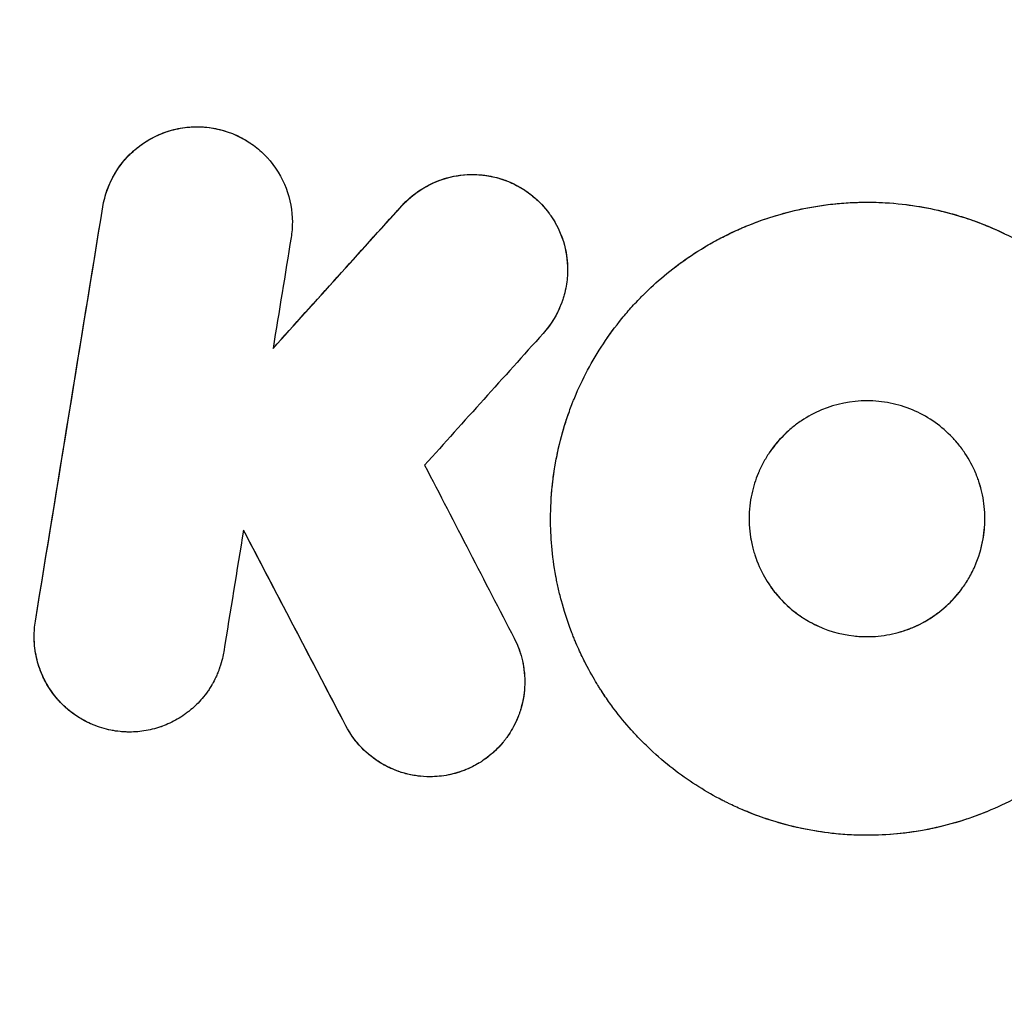
# Model space of a CAD drawing. Units: millimetres. Extents: x -3049 to 3049, y -3049 to 3049.
# Drawn here: x -172 to -92, y -961 to -881 of the extents above; entities that cross this region are included whole.
import ezdxf

# ---------------------------------------------------------------- set-up
doc = ezdxf.new("R2010")
doc.units = ezdxf.units.MM
doc.header["$LTSCALE"] = 20
doc.linetypes.add('HIDDEN', pattern=[9.525, 6.35, -3.175])
for name, color, linetype in [('2d', 230, 'Continuous'), ('EN-Free_Space', 10, 'HIDDEN'), ('EN-Free_Space_Hatch', 10, 'HIDDEN'), ('EN-Safetyzone', 93, 'HIDDEN')]:
    doc.layers.add(name, color=color, linetype=linetype)

msp = doc.modelspace()

# ---------------------------------------------------------------- hatches: boundary and pattern name
at = {"layer": 'EN-Free_Space_Hatch'}
h = msp.add_hatch(dxfattribs=at)
h.set_pattern_fill('ANSI31', color=256, scale=100)
edge = h.paths.add_edge_path()
edge.add_arc((0, 0), 3047.914, 0, 360)

# ---------------------------------------------------------------- linework, layer by layer
at = {"layer": '2d'}
for p, q in [((-154.479, -890.719), (-154.479, -890.719)), ((-131.927, -894.624), (-131.927, -894.624)), ((-91.742, -898.686), (-91.742, -898.686)), ((-142.158, -942.391), (-142.158, -942.391))]:
    msp.add_line(p, q, dxfattribs=at)
for points, knots in [([(-165.578, -896.502), (-165.5, -896.021), (-165.378, -895.552), (-165.046, -894.636), (-164.838, -894.197), (-164.343, -893.36), (-164.058, -892.967), (-163.417, -892.237), (-163.066, -891.906), (-162.3, -891.306), (-161.891, -891.044), (-161.029, -890.597), (-160.582, -890.416), (-159.65, -890.136), (-159.174, -890.04), (-158.209, -889.938), (-157.727, -889.932), (-156.757, -890.01), (-156.278, -890.094), (-155.351, -890.347), (-154.908, -890.513), (-154.479, -890.719)], [0, 0, 0, 0, 0.0625, 0.0625, 0.125, 0.125, 0.1875, 0.1875, 0.25, 0.25, 0.3125, 0.3125, 0.375, 0.375, 0.4375, 0.4375, 0.5, 0.5, 0.5625, 0.5625, 0.6237091, 0.6237091, 0.6237091, 0.6237091]), ([(-165.578, -896.502), (-165.42, -895.53), (-165.077, -894.596), (-164.332, -893.345), (-164.046, -892.952), (-163.568, -892.41), (-163.401, -892.237), (-163.139, -891.991), (-163.005, -891.87), (-162.845, -891.736), (-162.763, -891.67), (-162.728, -891.642), (-162.705, -891.623), (-162.691, -891.613), (-162.028, -891.094), (-161.234, -890.642), (-159.852, -890.187), (-159.361, -890.072), (-158.587, -889.975), (-158.323, -889.955), (-157.921, -889.945), (-157.785, -889.945), (-157.58, -889.951), (-157.512, -889.954), (-157.375, -889.961), (-157.304, -889.966), (-156.156, -890.059), (-155.155, -890.368), (-153.862, -891.034), (-153.465, -891.289), (-152.923, -891.707), (-152.751, -891.851), (-152.507, -892.075), (-152.388, -892.189), (-152.256, -892.324), (-152.191, -892.392), (-152.159, -892.426), (-152.145, -892.441), (-152.136, -892.451), (-152.132, -892.455), (-151.44, -893.205), (-150.915, -894.067), (-150.224, -895.88), (-150.057, -896.83), (-150.057, -897.757)], [0, 0, 0, 0, 0.125, 0.125, 0.1875, 0.1875, 0.21875, 0.21875, 0.234375, 0.242188, 0.246094, 0.248047, 0.248047, 0.25, 0.25, 0.375, 0.375, 0.4375, 0.4375, 0.46875, 0.46875, 0.484375, 0.484375, 0.492188, 0.492188, 0.5, 0.5, 0.625, 0.625, 0.6875, 0.6875, 0.71875, 0.71875, 0.734375, 0.742188, 0.746094, 0.748047, 0.749023, 0.749023, 0.75, 0.75, 0.875, 0.875, 1, 1, 1, 1]), ([(-154.479, -890.719), (-154.47, -890.724), (-154.461, -890.728), (-154.111, -890.898), (-153.784, -891.088), (-153.472, -891.301)], [0.62371386, 0.62371386, 0.62371386, 0.62371386, 0.625, 0.625, 0.67367972, 0.67367972, 0.67367972, 0.67367972]), ([(-141.097, -896.422), (-140.568, -895.836), (-139.963, -895.342), (-138.607, -894.539), (-137.884, -894.246), (-136.353, -893.881), (-135.577, -893.816), (-134.006, -893.921), (-133.245, -894.089), (-132.311, -894.448), (-132.117, -894.532), (-131.926, -894.623)], [0, 0, 0, 0, 0.125, 0.125, 0.25, 0.25, 0.375, 0.375, 0.5, 0.5, 0.5337866, 0.5337866, 0.5337866, 0.5337866]), ([(-141.097, -896.422), (-140.663, -895.942), (-140.147, -895.491), (-138.947, -894.714), (-138.264, -894.39), (-136.764, -893.948), (-135.947, -893.831), (-134.673, -893.866), (-134.24, -893.912), (-133.59, -894.04), (-133.373, -894.092), (-133.049, -894.186), (-132.887, -894.236), (-132.698, -894.301), (-132.618, -894.331), (-132.564, -894.351), (-132.536, -894.361), (-131.7, -894.683), (-130.984, -895.115), (-130.075, -895.856), (-129.8, -896.119), (-129.426, -896.528), (-129.309, -896.667), (-129.142, -896.877), (-129.061, -896.983), (-128.971, -897.108), (-128.927, -897.17), (-128.908, -897.197), (-128.896, -897.215), (-128.89, -897.222), (-128.435, -897.885), (-128.089, -898.602), (-127.628, -900.098), (-127.512, -900.876), (-127.512, -901.65)], [0, 0, 0, 0, 0.125, 0.125, 0.25, 0.25, 0.375, 0.375, 0.4375, 0.4375, 0.46875, 0.46875, 0.484375, 0.492187, 0.496094, 0.496094, 0.5, 0.5, 0.625, 0.625, 0.6875, 0.6875, 0.71875, 0.71875, 0.734375, 0.742187, 0.746094, 0.748047, 0.748047, 0.75, 0.75, 0.875, 0.875, 1, 1, 1, 1]), ([(-128.904, -922.037), (-128.904, -920.25), (-128.719, -918.509), (-128.209, -916.015), (-128, -915.203), (-127.636, -914.018), (-127.506, -913.629), (-127.298, -913.054), (-127.191, -912.768), (-127.08, -912.486), (-127.005, -912.299), (-126.968, -912.208), (-126.303, -910.603), (-125.522, -909.124), (-124.115, -907.003), (-123.607, -906.313), (-122.788, -905.309), (-122.505, -904.98), (-122.067, -904.495), (-121.844, -904.255), (-121.578, -903.979), (-121.444, -903.842), (-121.376, -903.774), (-121.347, -903.745), (-121.328, -903.725), (-121.316, -903.714), (-120.255, -902.653), (-119.037, -901.617), (-116.939, -900.179), (-116.194, -899.719), (-115.01, -899.073), (-114.604, -898.865), (-113.978, -898.565), (-113.661, -898.418), (-113.284, -898.253), (-113.094, -898.171), (-112.998, -898.131), (-112.95, -898.111), (-112.926, -898.101), (-112.916, -898.097), (-112.909, -898.094), (-112.904, -898.092), (-111.704, -897.595), (-110.282, -897.11), (-107.798, -896.556), (-106.913, -896.401), (-105.5, -896.238), (-105.016, -896.195), (-104.269, -896.15), (-104.017, -896.139), (-103.633, -896.128), (-103.44, -896.123), (-103.213, -896.121), (-103.116, -896.12), (-103.05, -896.12), (-103.016, -896.12), (-100.982, -896.12), (-99.136, -896.351), (-96.65, -896.892), (-95.869, -897.105), (-94.766, -897.455), (-94.411, -897.577), (-93.895, -897.766), (-93.642, -897.862), (-93.353, -897.976), (-93.211, -898.034), (-93.141, -898.063), (-93.105, -898.078), (-93.088, -898.085), (-93.08, -898.088), (-93.075, -898.09), (-93.074, -898.091), (-91.206, -898.864), (-89.584, -899.79), (-87.496, -901.242), (-86.857, -901.737), (-85.977, -902.479), (-85.697, -902.726), (-85.296, -903.096), (-85.101, -903.28), (-84.88, -903.494), (-84.772, -903.6), (-84.718, -903.653), (-84.692, -903.68), (-84.68, -903.691), (-84.673, -903.699), (-84.67, -903.701), (-83.368, -905.003), (-82.258, -906.388), (-80.861, -908.514), (-80.44, -909.231), (-79.871, -910.31), (-79.692, -910.671), (-79.438, -911.211), (-79.315, -911.482), (-79.178, -911.797), (-79.112, -911.954), (-79.083, -912.022), (-79.065, -912.067), (-79.056, -912.087), (-78.395, -913.682), (-77.899, -915.316), (-77.237, -918.646), (-77.07, -920.342), (-77.07, -922.037)], [0, 0, 0, 0, 0.0625, 0.0625, 0.09375, 0.09375, 0.109375, 0.109375, 0.117188, 0.121094, 0.121094, 0.125, 0.125, 0.1875, 0.1875, 0.21875, 0.21875, 0.234375, 0.234375, 0.242188, 0.246094, 0.248047, 0.249023, 0.249512, 0.249512, 0.25, 0.25, 0.3125, 0.3125, 0.34375, 0.34375, 0.359375, 0.359375, 0.367188, 0.371094, 0.373047, 0.374023, 0.374512, 0.374756, 0.374878, 0.374878, 0.375, 0.375, 0.4375, 0.4375, 0.46875, 0.46875, 0.484375, 0.484375, 0.492188, 0.492188, 0.496094, 0.498047, 0.499023, 0.499023, 0.5, 0.5, 0.5625, 0.5625, 0.59375, 0.59375, 0.609375, 0.609375, 0.617188, 0.621094, 0.623047, 0.624023, 0.624512, 0.624756, 0.624878, 0.624878, 0.625, 0.625, 0.6875, 0.6875, 0.71875, 0.71875, 0.734375, 0.734375, 0.742188, 0.746094, 0.748047, 0.749023, 0.749512, 0.749756, 0.749756, 0.75, 0.75, 0.8125, 0.8125, 0.84375, 0.84375, 0.859375, 0.859375, 0.867188, 0.871094, 0.873047, 0.874023, 0.874023, 0.875, 0.875, 0.9375, 0.9375, 1, 1, 1, 1]), ([(-110.748, -897.309), (-109.051, -896.776), (-107.317, -896.422), (-103.979, -896.091), (-102.414, -896.078), (-100.848, -896.208)], [0.7529694, 0.7529694, 0.7529694, 0.7529694, 0.875, 0.875, 0.9830294, 0.9830294, 0.9830294, 0.9830294]), ([(-100.11, -896.28), (-98.538, -896.456), (-96.996, -896.772), (-94.196, -897.619), (-92.949, -898.105), (-91.742, -898.686)], [0, 0, 0, 0, 0.125, 0.125, 0.2311196, 0.2311196, 0.2311196, 0.2311196]), ([(-118.78, -901.487), (-117.849, -900.771), (-116.871, -900.121), (-114.354, -898.682), (-112.795, -897.985), (-111.164, -897.443)], [0.5441021, 0.5441021, 0.5441021, 0.5441021, 0.625, 0.625, 0.7429849, 0.7429849, 0.7429849, 0.7429849]), ([(-127.512, -901.65), (-127.512, -902.074), (-127.546, -902.524), (-127.669, -903.229), (-127.722, -903.468), (-127.822, -903.832), (-127.859, -903.954), (-127.919, -904.138), (-127.95, -904.231), (-127.989, -904.338), (-128.007, -904.385), (-128.018, -904.416), (-128.025, -904.433), (-128.372, -905.336), (-128.878, -906.161), (-129.515, -906.869)], [0, 0, 0, 0, 0.25, 0.25, 0.375, 0.375, 0.4375, 0.4375, 0.46875, 0.484375, 0.492187, 0.492187, 0.5, 0.5, 1, 1, 1, 1]), ([(-128.183, -904.816), (-128.322, -905.129), (-128.482, -905.433), (-128.845, -906.026), (-129.048, -906.311), (-129.27, -906.583)], [0.5698156, 0.5698156, 0.5698156, 0.5698156, 0.75, 0.75, 0.9342903, 0.9342903, 0.9342903, 0.9342903]), ([(-124.263, -907.237), (-124.148, -907.071), (-124.03, -906.906), (-123.855, -906.667), (-123.8, -906.592), (-123.744, -906.518)], [0.36107765, 0.36107765, 0.36107765, 0.36107765, 0.375, 0.375, 0.38138107, 0.38138107, 0.38138107, 0.38138107]), ([(-93.333, -922.037), (-93.333, -921.363), (-93.403, -920.71), (-93.594, -919.781), (-93.672, -919.479), (-93.808, -919.041), (-93.856, -918.897), (-93.933, -918.685), (-93.972, -918.58), (-94.02, -918.459), (-94.041, -918.408), (-94.055, -918.373), (-94.061, -918.358), (-94.313, -917.75), (-94.614, -917.189), (-95.141, -916.402), (-95.329, -916.149), (-95.728, -915.663), (-95.94, -915.43), (-97.041, -914.33), (-98.1, -913.615), (-99.85, -912.884), (-100.459, -912.697), (-101.708, -912.446), (-102.349, -912.382), (-104.268, -912.382), (-105.538, -912.64), (-107.287, -913.37), (-107.844, -913.669), (-108.626, -914.194), (-108.877, -914.381), (-109.24, -914.679), (-109.417, -914.832), (-109.589, -914.992), (-109.702, -915.099), (-109.759, -915.155), (-110.244, -915.64), (-110.643, -916.121), (-111.172, -916.907), (-111.337, -917.179), (-111.565, -917.604), (-111.674, -917.819), (-111.793, -918.077), (-111.85, -918.208), (-111.878, -918.274), (-111.89, -918.302), (-111.898, -918.321), (-111.902, -918.332), (-112.113, -918.841), (-112.296, -919.402), (-112.561, -920.638), (-112.642, -921.315), (-112.642, -922.037)], [0, 0, 0, 0, 0.0625, 0.0625, 0.09375, 0.09375, 0.109375, 0.109375, 0.117187, 0.121094, 0.123047, 0.123047, 0.125, 0.125, 0.1875, 0.1875, 0.21875, 0.21875, 0.25, 0.25, 0.375, 0.375, 0.4375, 0.4375, 0.5, 0.5, 0.625, 0.625, 0.6875, 0.6875, 0.71875, 0.71875, 0.734375, 0.742188, 0.742188, 0.75, 0.75, 0.8125, 0.8125, 0.84375, 0.84375, 0.859375, 0.867188, 0.871094, 0.873047, 0.874023, 0.874023, 0.875, 0.875, 0.9375, 0.9375, 1, 1, 1, 1]), ([(-128.904, -922.037), (-128.904, -921.122), (-128.856, -920.214), (-128.713, -918.861), (-128.624, -918.187), (-128.508, -917.516), (-128.425, -917.07), (-128.381, -916.849), (-128.142, -915.73), (-127.905, -914.852), (-127.554, -913.776), (-127.482, -913.564), (-127.406, -913.353)], [0, 0, 0, 0, 0.0625, 0.0625, 0.09375, 0.109375, 0.109375, 0.125, 0.125, 0.1875, 0.1875, 0.2029275, 0.2029275, 0.2029275, 0.2029275]), ([(-109.133, -914.591), (-109.232, -914.673), (-109.33, -914.757), (-109.931, -915.295), (-110.384, -915.796), (-110.794, -916.357), (-110.804, -916.37), (-110.814, -916.384)], [0.4762689, 0.4762689, 0.4762689, 0.4762689, 0.5, 0.5, 0.625, 0.625, 0.628112, 0.628112, 0.628112, 0.628112]), ([(-95.153, -916.394), (-95.352, -916.118), (-95.565, -915.853), (-95.867, -915.516), (-95.942, -915.435), (-96.018, -915.355)], [0.42756187, 0.42756187, 0.42756187, 0.42756187, 0.5, 0.5, 0.52357986, 0.52357986, 0.52357986, 0.52357986]), ([(-105.864, -947.793), (-107.388, -947.623), (-108.918, -947.315), (-111.184, -946.636), (-111.935, -946.373), (-113.047, -945.925), (-113.415, -945.766), (-113.964, -945.515), (-114.238, -945.386), (-114.555, -945.229), (-114.713, -945.149), (-114.792, -945.109), (-114.826, -945.092), (-114.848, -945.08), (-114.861, -945.074), (-116.129, -944.419), (-117.407, -943.629), (-119.289, -942.2), (-119.911, -941.683), (-120.825, -940.843), (-121.127, -940.552), (-121.574, -940.1), (-121.795, -939.87), (-122.051, -939.594), (-122.179, -939.454), (-122.242, -939.384), (-122.274, -939.349), (-122.287, -939.334), (-122.297, -939.324), (-122.302, -939.318), (-122.767, -938.797), (-123.241, -938.226), (-123.95, -937.281), (-124.187, -936.951), (-124.539, -936.432), (-124.715, -936.167), (-124.918, -935.848), (-125.019, -935.685), (-125.07, -935.603), (-125.095, -935.562), (-125.107, -935.542), (-125.113, -935.533), (-125.116, -935.527), (-125.119, -935.523), (-125.363, -935.122), (-125.68, -934.581), (-126.219, -933.532), (-126.409, -933.143), (-126.701, -932.496), (-126.799, -932.27), (-126.948, -931.916), (-127.022, -931.734), (-127.109, -931.516), (-127.152, -931.404), (-127.17, -931.356), (-127.183, -931.324), (-127.19, -931.307), (-127.551, -930.362), (-127.816, -929.509), (-128.122, -928.366), (-128.209, -928.008), (-128.321, -927.507), (-128.355, -927.346), (-128.402, -927.113), (-128.425, -926.999), (-128.449, -926.87), (-128.461, -926.807), (-128.467, -926.775), (-128.47, -926.762), (-128.471, -926.753), (-128.472, -926.751), (-128.785, -925.052), (-128.904, -923.472), (-128.904, -922.037)], [0, 0, 0, 0, 0.125, 0.125, 0.1875, 0.1875, 0.21875, 0.21875, 0.234375, 0.242187, 0.246094, 0.248047, 0.249023, 0.249023, 0.25, 0.25, 0.375, 0.375, 0.4375, 0.4375, 0.46875, 0.46875, 0.484375, 0.492187, 0.496094, 0.498047, 0.499023, 0.499512, 0.499512, 0.5, 0.5, 0.5625, 0.5625, 0.59375, 0.59375, 0.609375, 0.617187, 0.621094, 0.623047, 0.624023, 0.624512, 0.624756, 0.624756, 0.625, 0.625, 0.6875, 0.6875, 0.71875, 0.71875, 0.734375, 0.734375, 0.742187, 0.746094, 0.748047, 0.749023, 0.749023, 0.75, 0.75, 0.8125, 0.8125, 0.84375, 0.84375, 0.859375, 0.859375, 0.867187, 0.871094, 0.873047, 0.874023, 0.874512, 0.874512, 0.875, 0.875, 1, 1, 1, 1]), ([(-112.642, -922.037), (-112.642, -922.225), (-112.636, -922.466), (-112.603, -922.906), (-112.588, -923.065), (-112.556, -923.323), (-112.544, -923.412), (-112.522, -923.55), (-112.515, -923.597), (-112.499, -923.692), (-112.49, -923.743), (-112.412, -924.166), (-112.328, -924.494), (-112.203, -924.917), (-112.161, -925.046), (-112.101, -925.223), (-112.081, -925.279), (-112.052, -925.359), (-112.038, -925.398), (-112.021, -925.442), (-112.013, -925.463), (-112.01, -925.472), (-112.007, -925.478), (-112.007, -925.479), (-111.761, -926.121), (-111.468, -926.687), (-110.999, -927.431), (-110.838, -927.662), (-110.594, -927.984), (-110.512, -928.087), (-110.389, -928.235), (-110.328, -928.308), (-110.256, -928.391), (-110.22, -928.431), (-110.205, -928.448), (-110.195, -928.46), (-110.191, -928.464), (-109.767, -928.939), (-109.317, -929.35), (-108.617, -929.885), (-108.38, -930.05), (-108.02, -930.277), (-107.839, -930.385), (-107.627, -930.504), (-107.52, -930.561), (-107.475, -930.585), (-107.444, -930.601), (-107.431, -930.608), (-106.349, -931.166), (-105.204, -931.504), (-104.059, -931.631)], [0, 0, 0, 0, 0.0625, 0.0625, 0.09375, 0.09375, 0.109375, 0.109375, 0.117188, 0.117188, 0.125, 0.125, 0.1875, 0.1875, 0.21875, 0.21875, 0.234375, 0.234375, 0.242188, 0.246094, 0.248047, 0.249023, 0.249023, 0.25, 0.25, 0.375, 0.375, 0.4375, 0.4375, 0.46875, 0.46875, 0.484375, 0.492188, 0.496094, 0.498047, 0.498047, 0.5, 0.5, 0.625, 0.625, 0.6875, 0.6875, 0.71875, 0.734375, 0.742188, 0.746094, 0.746094, 0.75, 0.75, 1, 1, 1, 1]), ([(-77.07, -922.037), (-77.07, -923.666), (-77.224, -925.361), (-77.588, -927.194), (-77.613, -927.316), (-77.639, -927.437), (-77.645, -927.464), (-77.647, -927.475), (-77.655, -927.51), (-77.67, -927.58), (-77.727, -927.839), (-77.783, -928.077), (-77.926, -928.654), (-78.033, -929.046), (-78.389, -930.242), (-78.677, -931.066), (-79.11, -932.118), (-79.201, -932.33), (-79.307, -932.569), (-79.318, -932.595), (-79.333, -932.629), (-79.334, -932.631), (-79.337, -932.638), (-79.342, -932.648), (-79.36, -932.687), (-79.402, -932.781), (-79.444, -932.873), (-79.591, -933.191), (-79.731, -933.481), (-80.227, -934.455), (-80.661, -935.242), (-81.386, -936.359), (-81.54, -936.589), (-81.786, -936.943), (-81.87, -937.063), (-82.001, -937.244), (-82.047, -937.308), (-82.126, -937.416), (-82.166, -937.47), (-82.523, -937.948), (-82.837, -938.342), (-83.756, -939.437), (-84.339, -940.05), (-85.13, -940.824), (-85.38, -941.057), (-85.643, -941.294), (-85.672, -941.32), (-85.707, -941.352), (-85.72, -941.364), (-85.742, -941.383), (-85.774, -941.412), (-85.894, -941.518), (-86.177, -941.764), (-86.438, -941.983), (-87.308, -942.692), (-88.003, -943.198), (-89.026, -943.876), (-89.364, -944.088), (-89.782, -944.337), (-89.907, -944.411), (-90.042, -944.489), (-90.093, -944.519), (-90.114, -944.53), (-90.127, -944.538), (-90.163, -944.558), (-90.381, -944.682), (-90.599, -944.802), (-91.569, -945.319), (-92.348, -945.684), (-93.512, -946.163), (-93.898, -946.311), (-94.476, -946.517), (-94.668, -946.583), (-94.956, -946.678), (-95.049, -946.708), (-95.257, -946.774), (-96.198, -947.066), (-97.143, -947.301), (-99.664, -947.797), (-101.343, -947.954), (-102.987, -947.954)], [0, 0, 0, 0, 0.1167488, 0.1167488, 0.1240456, 0.1249577, 0.1249577, 0.1258698, 0.1258698, 0.127694, 0.1313424, 0.145936, 0.145936, 0.1751232, 0.1751232, 0.2334976, 0.2334976, 0.2480912, 0.2480912, 0.2499154, 0.2499154, 0.2503715, 0.2503715, 0.2508275, 0.2517396, 0.255388, 0.2626848, 0.2626848, 0.291872, 0.291872, 0.3502464, 0.3502464, 0.36484, 0.36484, 0.3721368, 0.3721368, 0.3757852, 0.3757852, 0.3794336, 0.3794336, 0.4086208, 0.4086208, 0.4669952, 0.4669952, 0.4961824, 0.4961824, 0.4998308, 0.4998308, 0.5007429, 0.5007429, 0.501655, 0.5034792, 0.510776, 0.5253696, 0.5253696, 0.583744, 0.583744, 0.6129312, 0.6129312, 0.620228, 0.6238764, 0.6247885, 0.6247885, 0.6257006, 0.6257006, 0.6275248, 0.6421184, 0.6421184, 0.7004929, 0.7004929, 0.7296801, 0.7296801, 0.7442737, 0.7442737, 0.7515705, 0.7515705, 0.7588673, 0.8172417, 0.8172417, 0.9339905, 0.9339905, 0.9339905, 0.9339905]), ([(-102.987, -931.691), (-102.374, -931.691), (-101.751, -931.633), (-100.819, -931.45), (-100.509, -931.373), (-100.046, -931.234), (-99.893, -931.183), (-99.702, -931.115), (-99.663, -931.101), (-99.587, -931.073), (-99.548, -931.058), (-99.447, -931.019), (-99.38, -930.992), (-98.771, -930.742), (-98.222, -930.458), (-97.415, -929.928), (-97.149, -929.733), (-96.822, -929.467), (-96.725, -929.386), (-96.62, -929.295), (-96.58, -929.259), (-96.564, -929.245), (-96.554, -929.236), (-96.539, -929.222), (-96.447, -929.139), (-96.351, -929.05), (-95.912, -928.624), (-95.52, -928.193), (-94.936, -927.376), (-94.743, -927.075), (-94.465, -926.577), (-94.374, -926.404), (-94.244, -926.132), (-94.201, -926.041), (-94.115, -925.845), (-94.074, -925.748), (-93.725, -924.884), (-93.552, -924.176), (-93.357, -922.956), (-93.333, -922.443), (-93.333, -922.037)], [0.0660515, 0.0660515, 0.0660515, 0.0660515, 0.1827951, 0.1827951, 0.2411668, 0.2411668, 0.2703527, 0.2703527, 0.2776492, 0.2776492, 0.2849457, 0.2849457, 0.2995386, 0.2995386, 0.4162822, 0.4162822, 0.474654, 0.474654, 0.4892469, 0.4965434, 0.4983675, 0.4983675, 0.5001916, 0.5001916, 0.5038399, 0.5330257, 0.5330257, 0.6497693, 0.6497693, 0.7081411, 0.7081411, 0.737327, 0.737327, 0.7519199, 0.7519199, 0.7665129, 0.7665129, 0.8832564, 0.8832564, 1, 1, 1, 1]), ([(-93.779, -924.938), (-93.674, -924.605), (-93.587, -924.267), (-93.395, -923.3), (-93.333, -922.671), (-93.333, -922.037)], [0.90295525, 0.90295525, 0.90295525, 0.90295525, 0.93751567, 0.93751567, 1, 1, 1, 1]), ([(-110.883, -927.592), (-110.564, -928.046), (-110.207, -928.471), (-109.653, -929.025), (-109.486, -929.18), (-109.314, -929.329)], [0.19522959, 0.19522959, 0.19522959, 0.19522959, 0.25006269, 0.25006269, 0.27264657, 0.27264657, 0.27264657, 0.27264657]), ([(-100.246, -931.294), (-99.923, -931.198), (-99.605, -931.086), (-98.708, -930.714), (-98.152, -930.417), (-97.098, -929.713), (-96.61, -929.313), (-95.878, -928.581), (-95.613, -928.282), (-95.368, -927.966)], [0.5917488, 0.5917488, 0.5917488, 0.5917488, 0.625094, 0.625094, 0.6875784, 0.6875784, 0.7500627, 0.7500627, 0.7896351, 0.7896351, 0.7896351, 0.7896351]), ([(-108.984, -929.603), (-108.781, -929.764), (-108.571, -929.917), (-107.894, -930.37), (-107.409, -930.636), (-106.905, -930.86)], [0.28684917, 0.28684917, 0.28684917, 0.28684917, 0.31257836, 0.31257836, 0.36712585, 0.36712585, 0.36712585, 0.36712585]), ([(-163.391, -939.499), (-163.453, -939.499), (-163.519, -939.498), (-163.647, -939.495), (-163.711, -939.493), (-163.903, -939.484), (-164.03, -939.474), (-164.409, -939.437), (-164.661, -939.4), (-165.411, -939.251), (-165.905, -939.102), (-166.499, -938.855), (-166.617, -938.803), (-166.851, -938.692), (-166.958, -938.638), (-167.284, -938.464), (-167.499, -938.336), (-168.131, -937.917), (-168.535, -937.59), (-168.956, -937.169), (-169.026, -937.098), (-169.094, -937.025), (-169.14, -936.976), (-169.159, -936.956), (-169.255, -936.849), (-169.332, -936.76), (-169.559, -936.486), (-169.707, -936.291), (-170.131, -935.668), (-170.389, -935.202), (-170.616, -934.656), (-170.636, -934.608), (-170.655, -934.559), (-170.665, -934.534), (-170.668, -934.527), (-170.672, -934.517), (-170.69, -934.47), (-170.708, -934.422), (-170.757, -934.289), (-170.79, -934.195), (-170.886, -933.895), (-170.95, -933.674), (-171.117, -932.939), (-171.202, -932.356), (-171.202, -931.688)], [0.4729271, 0.4729271, 0.4729271, 0.4729271, 0.4811626, 0.4811626, 0.4893981, 0.4893981, 0.5058691, 0.5058691, 0.5388112, 0.5388112, 0.6046953, 0.6046953, 0.6211663, 0.6211663, 0.6376374, 0.6376374, 0.6705794, 0.6705794, 0.7364635, 0.7364635, 0.7446991, 0.7488168, 0.7488168, 0.7529346, 0.7529346, 0.7694056, 0.7694056, 0.8023477, 0.8023477, 0.8682318, 0.8682318, 0.8723495, 0.8744084, 0.8744084, 0.8754378, 0.8754378, 0.8764673, 0.8847028, 0.8847028, 0.9011738, 0.9011738, 0.9341159, 0.9341159, 1, 1, 1, 1]), ([(-166.78, -938.726), (-167.11, -938.567), (-167.429, -938.384), (-168.16, -937.896), (-168.556, -937.57), (-169.278, -936.847), (-169.604, -936.45), (-170.172, -935.599), (-170.413, -935.147), (-170.804, -934.203), (-170.952, -933.713), (-171.152, -932.709), (-171.202, -932.2), (-171.202, -931.688)], [0.6235851, 0.6235851, 0.6235851, 0.6235851, 0.6707401, 0.6707401, 0.736592, 0.736592, 0.802444, 0.802444, 0.868296, 0.868296, 0.934148, 0.934148, 1, 1, 1, 1]), ([(-131.888, -931.823), (-131.637, -932.31), (-131.42, -932.855), (-131.112, -934.051), (-131.02, -934.704), (-131.02, -935.392)], [0, 0, 0, 0, 0.5, 0.5, 1, 1, 1, 1]), ([(-104.059, -931.631), (-103.882, -931.651), (-103.703, -931.666), (-103.435, -931.681), (-103.301, -931.687), (-103.167, -931.69), (-103.077, -931.691), (-103.03, -931.691), (-102.987, -931.691)], [0, 0, 0, 0, 0.03302575, 0.03302575, 0.04953862, 0.05779506, 0.05779506, 0.06605149, 0.06605149, 0.06605149, 0.06605149]), ([(-155.681, -932.943), (-155.702, -933.076), (-155.734, -933.253), (-155.837, -933.689), (-155.907, -933.949), (-156.016, -934.264), (-156.023, -934.283), (-156.036, -934.32), (-156.043, -934.34), (-156.062, -934.392), (-156.1, -934.494), (-156.138, -934.591), (-156.215, -934.778), (-156.267, -934.895), (-156.42, -935.221), (-156.518, -935.405), (-156.617, -935.579), (-156.634, -935.608), (-156.652, -935.64), (-156.66, -935.653), (-156.666, -935.662), (-156.67, -935.669), (-156.708, -935.733), (-156.811, -935.901), (-156.917, -936.062), (-157.134, -936.372), (-157.284, -936.564), (-157.74, -937.102), (-158.054, -937.406), (-158.399, -937.697), (-158.457, -937.744), (-158.523, -937.798), (-158.552, -937.82), (-158.571, -937.835), (-158.583, -937.845), (-158.691, -937.929), (-158.788, -938.001), (-159.082, -938.208), (-159.281, -938.335), (-159.884, -938.683), (-160.293, -938.872), (-160.725, -939.03), (-160.751, -939.04), (-160.801, -939.058), (-160.825, -939.066), (-160.909, -939.095), (-161.077, -939.15), (-161.246, -939.2), (-161.584, -939.291), (-161.81, -939.341), (-162.49, -939.461), (-162.944, -939.499), (-163.391, -939.499)], [0, 0, 0, 0, 0.0295579, 0.0295579, 0.0591159, 0.0591159, 0.0609633, 0.0609633, 0.0628106, 0.0628106, 0.0665054, 0.0738949, 0.0738949, 0.0886738, 0.0886738, 0.1182318, 0.1182318, 0.1219265, 0.1237739, 0.1246976, 0.1246976, 0.1256213, 0.1256213, 0.1330107, 0.1477897, 0.1477897, 0.1773477, 0.1773477, 0.2364635, 0.2364635, 0.243853, 0.2475478, 0.2493951, 0.2493951, 0.2512425, 0.2512425, 0.2660215, 0.2660215, 0.2955794, 0.2955794, 0.3546953, 0.3546953, 0.3583901, 0.3583901, 0.3620848, 0.3620848, 0.3694743, 0.3842533, 0.3842533, 0.4138112, 0.4138112, 0.4729271, 0.4729271, 0.4729271, 0.4729271]), ([(-131.02, -935.392), (-131.02, -935.699), (-131.036, -936.127), (-131.169, -936.933), (-131.233, -937.229), (-131.348, -937.628), (-131.385, -937.749), (-131.427, -937.874), (-131.456, -937.958), (-131.468, -937.994), (-131.537, -938.183), (-131.594, -938.328), (-131.892, -939.018), (-132.158, -939.462), (-132.462, -939.902), (-132.522, -939.985), (-132.609, -940.1), (-132.638, -940.137), (-132.669, -940.178), (-132.672, -940.182), (-132.683, -940.196), (-132.699, -940.216), (-132.737, -940.264), (-132.945, -940.519), (-133.15, -940.742), (-133.708, -941.292), (-134.094, -941.599), (-134.503, -941.871), (-134.527, -941.887), (-134.575, -941.918), (-134.603, -941.937), (-134.688, -941.99), (-134.857, -942.094), (-135.028, -942.191), (-135.373, -942.374), (-135.606, -942.483), (-136.075, -942.675), (-136.311, -942.759), (-136.664, -942.865), (-136.781, -942.897), (-136.958, -942.942), (-137.022, -942.957), (-137.148, -942.985), (-137.211, -942.999), (-137.779, -943.111), (-138.287, -943.16), (-138.788, -943.16)], [0, 0, 0, 0, 0.0738263, 0.0738263, 0.1107395, 0.1107395, 0.1199678, 0.1245819, 0.1245819, 0.129196, 0.129196, 0.1476526, 0.1476526, 0.2214789, 0.2214789, 0.2399355, 0.2399355, 0.2491638, 0.2491638, 0.2503173, 0.2503173, 0.2514709, 0.253778, 0.2583921, 0.2953053, 0.2953053, 0.3691316, 0.3691316, 0.3737457, 0.3737457, 0.3783599, 0.3783599, 0.3875881, 0.4060447, 0.4060447, 0.4429579, 0.4429579, 0.479871, 0.479871, 0.4983276, 0.4983276, 0.5075559, 0.5075559, 0.5167842, 0.5167842, 0.5906105, 0.5906105, 0.5906105, 0.5906105]), ([(-131.058, -936.167), (-131.083, -936.415), (-131.12, -936.662), (-131.218, -937.156), (-131.28, -937.402), (-131.354, -937.647), (-131.354, -937.647), (-131.354, -937.647)], [0.03747278, 0.03747278, 0.03747278, 0.03747278, 0.07387533, 0.07387533, 0.11081299, 0.11081299, 0.11082497, 0.11082497, 0.11082497, 0.11082497]), ([(-124.461, -936.548), (-124.488, -936.508), (-124.515, -936.467), (-124.612, -936.323), (-124.68, -936.218), (-124.748, -936.113)], [0.810715531, 0.810715531, 0.810715531, 0.810715531, 0.81250647, 0.81250647, 0.817107713, 0.817107713, 0.817107713, 0.817107713]), ([(-131.541, -938.19), (-131.564, -938.25), (-131.588, -938.309), (-131.807, -938.838), (-132.045, -939.284), (-132.379, -939.783), (-132.432, -939.859), (-132.486, -939.934)], [0.13845795, 0.13845795, 0.13845795, 0.13845795, 0.14775066, 0.14775066, 0.22162599, 0.22162599, 0.23498867, 0.23498867, 0.23498867, 0.23498867]), ([(-164.513, -939.418), (-164.648, -939.399), (-164.783, -939.376), (-165.167, -939.299), (-165.417, -939.236), (-165.906, -939.088), (-166.147, -939.002), (-166.516, -938.848), (-166.649, -938.789), (-166.78, -938.726)], [0.5215213, 0.5215213, 0.5215213, 0.5215213, 0.5390361, 0.5390361, 0.5719621, 0.5719621, 0.6048881, 0.6048881, 0.6235802, 0.6235802, 0.6235802, 0.6235802]), ([(-138.788, -943.16), (-139.482, -943.16), (-140.182, -943.066), (-141.201, -942.784), (-141.536, -942.666), (-142.026, -942.455), (-142.187, -942.379), (-142.425, -942.257), (-142.543, -942.193), (-142.679, -942.116), (-142.746, -942.076), (-142.775, -942.059), (-142.794, -942.047), (-142.805, -942.041), (-143.354, -941.708), (-143.886, -941.295), (-144.864, -940.282), (-145.31, -939.681), (-145.671, -938.993)], [0.5906105, 0.5906105, 0.5906105, 0.5906105, 0.6929579, 0.6929579, 0.7441316, 0.7441316, 0.7697184, 0.7697184, 0.7825118, 0.7889085, 0.7921069, 0.7937061, 0.7937061, 0.7953053, 0.7953053, 0.8976526, 0.8976526, 1, 1, 1, 1]), ([(-142.158, -942.391), (-142.384, -942.282), (-142.603, -942.164), (-143.115, -941.853), (-143.402, -941.652), (-143.95, -941.208), (-144.211, -940.964), (-144.935, -940.194), (-145.341, -939.622), (-145.671, -938.993)], [0.7593902, 0.7593902, 0.7593902, 0.7593902, 0.7955013, 0.7955013, 0.846626, 0.846626, 0.8977507, 0.8977507, 1, 1, 1, 1]), ([(-132.843, -940.392), (-132.988, -940.564), (-133.446, -941.065), (-133.965, -941.499), (-134.341, -941.761)], [0.26298684, 0.26298684, 0.26298684, 0.26298684, 0.29550132, 0.36176261, 0.36176261, 0.36176261, 0.36176261]), ([(-119.134, -942.309), (-119.236, -942.228), (-119.337, -942.146), (-119.545, -941.976), (-119.651, -941.887), (-119.756, -941.798)], [0.713945236, 0.713945236, 0.713945236, 0.713945236, 0.718759704, 0.718759704, 0.723856041, 0.723856041, 0.723856041, 0.723856041]), ([(-139.518, -943.126), (-139.628, -943.115), (-139.737, -943.103), (-140.196, -943.04), (-140.884, -942.898), (-141.548, -942.662), (-141.97, -942.479), (-142.064, -942.436), (-142.158, -942.391)], [0.6262543, 0.6262543, 0.6262543, 0.6262543, 0.6421273, 0.6421273, 0.693252, 0.7443766, 0.7443766, 0.7593848, 0.7593848, 0.7593848, 0.7593848]), ([(-134.821, -942.071), (-135.141, -942.261), (-135.473, -942.428), (-136.048, -942.666), (-136.287, -942.751), (-136.584, -942.841), (-136.637, -942.857), (-136.69, -942.871)], [0.38934212, 0.38934212, 0.38934212, 0.38934212, 0.44325197, 0.44325197, 0.48018964, 0.48018964, 0.48819051, 0.48819051, 0.48819051, 0.48819051]), ([(-137.127, -942.981), (-137.177, -942.991), (-137.226, -943.002), (-137.765, -943.109), (-138.26, -943.159), (-138.757, -943.16)], [0.50986045, 0.50986045, 0.50986045, 0.50986045, 0.5171273, 0.5171273, 0.58952433, 0.58952433, 0.58952433, 0.58952433]), ([(-102.987, -947.953), (-103.839, -947.953), (-104.687, -947.912), (-106.375, -947.745), (-107.216, -947.62), (-109.719, -947.122), (-111.34, -946.63), (-113.012, -945.936), (-113.111, -945.895), (-113.21, -945.852)], [0.5000173, 0.5000173, 0.5000173, 0.5000173, 0.5312662, 0.5312662, 0.5625151, 0.5625151, 0.6250129, 0.6250129, 0.6289579, 0.6289579, 0.6289579, 0.6289579]), ([(-93.178, -946.025), (-94.716, -946.654), (-96.303, -947.132), (-99.316, -947.731), (-100.711, -947.892), (-102.118, -947.939)], [0.3764854, 0.3764854, 0.3764854, 0.3764854, 0.4375151, 0.4375151, 0.4893699, 0.4893699, 0.4893699, 0.4893699]), ([(-102.987, -947.954), (-103.016, -947.954), (-103.048, -947.953), (-103.108, -947.953), (-103.198, -947.953), (-103.409, -947.951), (-103.831, -947.942), (-104.672, -947.907), (-105.389, -947.846), (-105.864, -947.793)], [0.93399047, 0.93399047, 0.93399047, 0.93399047, 0.93605327, 0.93605327, 0.93811607, 0.94224166, 0.95049285, 0.96699524, 1, 1, 1, 1])]:
    msp.add_open_spline(points, degree=3, knots=knots, dxfattribs=at)
for points in [[(-131.926, -894.623), (-131.438, -894.858), (-130.978, -895.143), (-130.546, -895.476)], [(-130.373, -895.613), (-129.861, -896.032), (-129.41, -896.508), (-129.02, -897.04)], [(-171.101, -930.433), (-169.249, -919.054), (-167.406, -907.734), (-165.578, -896.502)], [(-171.1, -930.433), (-169.264, -919.147), (-167.423, -907.837), (-165.578, -896.502)], [(-151.635, -908.085), (-148.113, -904.187), (-144.6, -900.299), (-141.097, -896.422)], [(-151.635, -908.085), (-148.134, -904.211), (-144.621, -900.323), (-141.097, -896.422)], [(-128.776, -897.393), (-128.426, -897.929), (-128.147, -898.5), (-127.938, -899.105)], [(-150.057, -897.757), (-150.057, -898.177), (-150.091, -898.597), (-150.158, -899.012)], [(-150.158, -899.012), (-150.651, -902.037), (-151.143, -905.062), (-151.635, -908.085)], [(-127.799, -899.554), (-127.632, -900.15), (-127.538, -900.758), (-127.516, -901.378)], [(-129.515, -906.869), (-132.761, -910.474), (-135.997, -914.067), (-139.221, -917.648)], [(-139.221, -917.648), (-136.766, -922.393), (-134.322, -927.119), (-131.888, -931.823)], [(-93.67, -919.506), (-93.721, -919.32), (-93.777, -919.136), (-93.838, -918.953)], [(-93.333, -922.037), (-93.333, -921.866), (-93.337, -921.696), (-93.346, -921.526)], [(-128.903, -922.303), (-128.904, -922.214), (-128.904, -922.125), (-128.904, -922.037)], [(-154.056, -922.962), (-154.598, -926.292), (-155.14, -929.619), (-155.681, -932.943)], [(-145.671, -938.993), (-148.472, -933.638), (-151.267, -928.294), (-154.056, -922.962)], [(-145.671, -938.993), (-148.451, -933.678), (-151.246, -928.334), (-154.056, -922.962)], [(-171.202, -931.688), (-171.202, -931.267), (-171.168, -930.848), (-171.101, -930.433)], [(-171.202, -931.688), (-171.202, -931.268), (-171.168, -930.848), (-171.1, -930.433)], [(-107.666, -930.482), (-107.666, -930.482), (-107.666, -930.483), (-107.666, -930.484)], [(-131.678, -932.263), (-131.563, -932.524), (-131.463, -932.791), (-131.378, -933.063)], [(-104.059, -931.631), (-103.703, -931.671), (-103.346, -931.691), (-102.987, -931.691)], [(-131.176, -933.843), (-131.101, -934.213), (-131.053, -934.587), (-131.032, -934.964)]]:
    msp.add_open_spline(points, degree=3, dxfattribs=at)
at = {"layer": 'EN-Free_Space'}
msp.add_circle((0, 0), 3047.914, dxfattribs=at)
at = {"layer": 'EN-Safetyzone'}
msp.add_circle((0, 0), 3048.275, dxfattribs=at)

doc.saveas('drawing.dxf')
